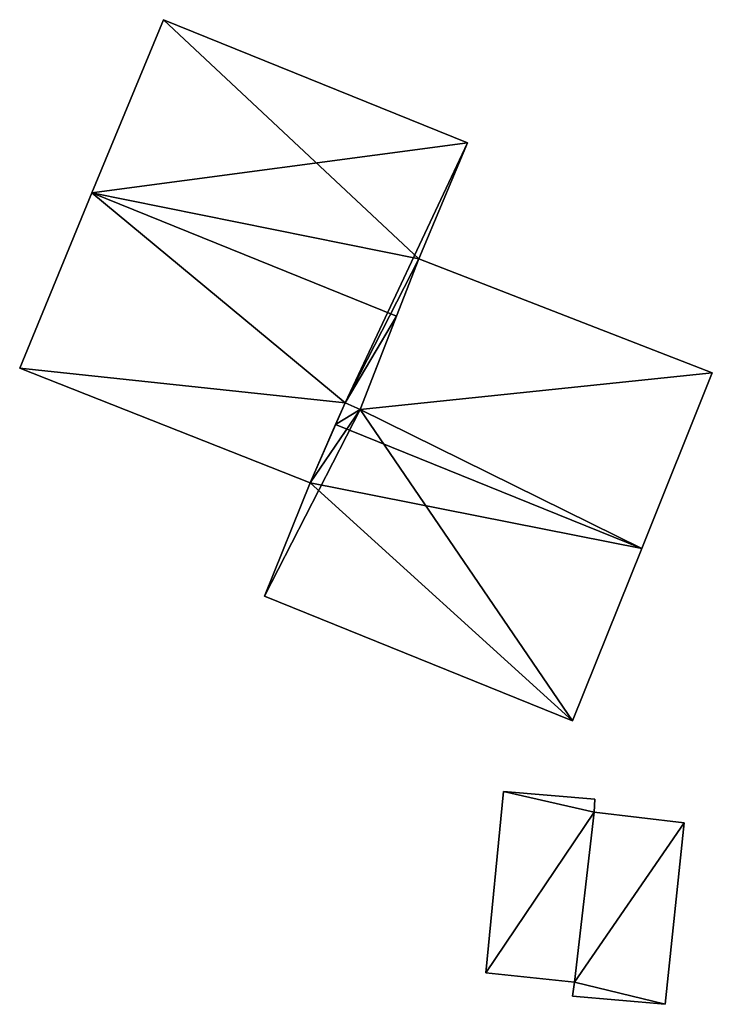
# Model space of a CAD drawing. Units: metres. Extents: x 68745 to 69383, y 352989 to 353501.
# Drawn here: x 68752 to 68775, y 353023 to 353055 of the extents above; entities that cross this region are included whole.
import ezdxf

# ---------------------------------------------------------------- set-up
doc = ezdxf.new("R2010")
doc.units = ezdxf.units.M
for name, color, linetype in [('FacadeFaces', 253, 'Continuous'), ('FloorBoundary', 4, 'Continuous'), ('FloorFaces', 253, 'Continuous'), ('OuterEaves', 4, 'Continuous'), ('RoofFaces', 24, 'Continuous'), ('RoofLines', 2, 'Continuous')]:
    doc.layers.add(name, color=color, linetype=linetype)

msp = doc.modelspace()

# ---------------------------------------------------------------- linework, layer by layer
at = {"layer": 'FacadeFaces'}
for points in [[(68756.469, 353055.156, 356.695), (68754.115, 353049.453, 350.293), (68754.115, 353049.453, 360.672), (68756.469, 353055.156, 356.695)], [(68756.469, 353055.156, 350.293), (68754.115, 353049.453, 350.293), (68756.469, 353055.156, 356.695), (68756.469, 353055.156, 350.293)], [(68766.485, 353051.1, 356.695), (68766.485, 353051.1, 350.293), (68756.469, 353055.156, 356.695), (68766.485, 353051.1, 356.695)], [(68766.485, 353051.1, 350.293), (68756.469, 353055.156, 350.293), (68756.469, 353055.156, 356.695), (68766.485, 353051.1, 350.293)], [(68764.877, 353047.286, 359.363), (68764.877, 353047.286, 350.293), (68766.485, 353051.1, 356.695), (68764.877, 353047.286, 359.363)], [(68764.877, 353047.286, 350.293), (68766.485, 353051.1, 350.293), (68766.485, 353051.1, 356.695), (68764.877, 353047.286, 350.293)], [(68754.115, 353049.453, 360.672), (68754.115, 353049.453, 350.293), (68751.735, 353043.687, 356.652), (68754.115, 353049.453, 360.672)], [(68754.115, 353049.453, 350.293), (68751.735, 353043.687, 350.293), (68751.735, 353043.687, 356.652), (68754.115, 353049.453, 350.293)], [(68764.877, 353047.286, 354.742), (68762.95, 353042.318, 348.083), (68762.95, 353042.318, 358.285), (68764.877, 353047.286, 354.742)], [(68764.877, 353047.286, 348.083), (68762.95, 353042.318, 348.083), (68764.877, 353047.286, 354.742), (68764.877, 353047.286, 348.083)], [(68764.142, 353045.392, 360.672), (68764.142, 353045.392, 350.293), (68764.877, 353047.286, 359.363), (68764.142, 353045.392, 360.672)], [(68764.142, 353045.392, 350.293), (68764.877, 353047.286, 350.293), (68764.877, 353047.286, 359.363), (68764.142, 353045.392, 350.293)], [(68774.548, 353043.53, 354.646), (68764.877, 353047.286, 348.083), (68764.877, 353047.286, 354.742), (68774.548, 353043.53, 354.646)], [(68774.548, 353043.53, 348.083), (68764.877, 353047.286, 348.083), (68774.548, 353043.53, 354.646), (68774.548, 353043.53, 348.083)], [(68762.95, 353042.318, 358.547), (68764.142, 353045.392, 350.293), (68764.142, 353045.392, 360.672), (68762.95, 353042.318, 358.547)], [(68762.95, 353042.318, 350.293), (68764.142, 353045.392, 350.293), (68762.95, 353042.318, 358.547), (68762.95, 353042.318, 350.293)], [(68751.735, 353043.687, 356.652), (68761.304, 353039.906, 350.293), (68761.304, 353039.906, 356.708), (68751.735, 353043.687, 356.652)], [(68751.735, 353043.687, 350.293), (68761.304, 353039.906, 350.293), (68751.735, 353043.687, 356.652), (68751.735, 353043.687, 350.293)], [(68772.224, 353037.749, 358.79), (68772.224, 353037.749, 348.083), (68774.548, 353043.53, 354.646), (68772.224, 353037.749, 358.79)], [(68772.224, 353037.749, 348.083), (68774.548, 353043.53, 348.083), (68774.548, 353043.53, 354.646), (68772.224, 353037.749, 348.083)], [(68761.304, 353039.906, 356.708), (68762.457, 353042.547, 350.293), (68762.457, 353042.547, 358.565), (68761.304, 353039.906, 356.708)], [(68761.304, 353039.906, 350.293), (68762.457, 353042.547, 350.293), (68761.304, 353039.906, 356.708), (68761.304, 353039.906, 350.293)], [(68762.457, 353042.547, 358.267), (68762.142, 353041.825, 348.083), (68762.142, 353041.825, 358.79), (68762.457, 353042.547, 358.267)], [(68762.457, 353042.547, 348.083), (68762.142, 353041.825, 348.083), (68762.457, 353042.547, 358.267), (68762.457, 353042.547, 348.083)], [(68762.457, 353042.547, 358.565), (68762.457, 353042.547, 350.293), (68762.95, 353042.318, 358.547), (68762.457, 353042.547, 358.565)], [(68762.95, 353042.318, 358.547), (68762.457, 353042.547, 350.293), (68762.95, 353042.318, 350.293), (68762.95, 353042.318, 358.547)], [(68762.95, 353042.318, 358.285), (68762.95, 353042.318, 348.083), (68762.457, 353042.547, 358.267), (68762.95, 353042.318, 358.285)], [(68762.457, 353042.547, 358.267), (68762.95, 353042.318, 348.083), (68762.457, 353042.547, 348.083), (68762.457, 353042.547, 358.267)], [(68762.142, 353041.825, 348.083), (68761.304, 353039.906, 348.083), (68761.304, 353039.906, 357.398), (68762.142, 353041.825, 348.083)], [(68762.142, 353041.825, 358.79), (68762.142, 353041.825, 348.083), (68761.304, 353039.906, 357.398), (68762.142, 353041.825, 358.79)], [(68761.304, 353039.906, 348.083), (68759.797, 353036.171, 348.083), (68759.797, 353036.171, 354.719), (68761.304, 353039.906, 348.083)], [(68761.304, 353039.906, 357.398), (68761.304, 353039.906, 348.083), (68759.797, 353036.171, 354.719), (68761.304, 353039.906, 357.398)], [(68769.941, 353032.069, 354.719), (68772.224, 353037.749, 348.083), (68772.224, 353037.749, 358.79), (68769.941, 353032.069, 354.719)], [(68769.941, 353032.069, 348.083), (68772.224, 353037.749, 348.083), (68769.941, 353032.069, 354.719), (68769.941, 353032.069, 348.083)], [(68759.797, 353036.171, 354.719), (68759.797, 353036.171, 348.083), (68769.941, 353032.069, 354.719), (68759.797, 353036.171, 354.719)], [(68759.797, 353036.171, 348.083), (68769.941, 353032.069, 348.083), (68769.941, 353032.069, 354.719), (68759.797, 353036.171, 348.083)], [(68767.67, 353029.744, 348.771), (68767.67, 353029.744, 346.115), (68767.085, 353023.778, 348.746), (68767.67, 353029.744, 348.771)], [(68767.67, 353029.744, 346.115), (68767.085, 353023.778, 346.115), (68767.085, 353023.778, 348.746), (68767.67, 353029.744, 346.115)], [(68770.676, 353029.489, 347.778), (68767.67, 353029.744, 346.115), (68767.67, 353029.744, 348.771), (68770.676, 353029.489, 347.778)], [(68770.676, 353029.489, 346.115), (68767.67, 353029.744, 346.115), (68770.676, 353029.489, 347.778), (68770.676, 353029.489, 346.115)], [(68770.66, 353029.068, 347.768), (68770.676, 353029.489, 346.115), (68770.676, 353029.489, 347.778), (68770.66, 353029.068, 347.768)], [(68770.66, 353029.068, 347.768), (68770.66, 353029.068, 346.115), (68770.676, 353029.489, 346.115), (68770.66, 353029.068, 347.768)], [(68770.66, 353029.068, 348.055), (68770.66, 353029.068, 345.91), (68770.009, 353023.471, 348.054), (68770.66, 353029.068, 348.055)], [(68770.66, 353029.068, 345.91), (68770.009, 353023.471, 345.91), (68770.009, 353023.471, 348.054), (68770.66, 353029.068, 345.91)], [(68770.009, 353023.471, 347.778), (68770.009, 353023.471, 346.115), (68770.66, 353029.068, 347.768), (68770.009, 353023.471, 347.778)], [(68770.009, 353023.471, 346.115), (68770.66, 353029.068, 346.115), (68770.66, 353029.068, 347.768), (68770.009, 353023.471, 346.115)], [(68773.622, 353028.716, 347.715), (68770.66, 353029.068, 345.91), (68770.66, 353029.068, 348.055), (68773.622, 353028.716, 347.715)], [(68773.622, 353028.716, 345.91), (68770.66, 353029.068, 345.91), (68773.622, 353028.716, 347.715), (68773.622, 353028.716, 345.91)], [(68772.994, 353022.739, 347.707), (68773.622, 353028.716, 345.91), (68773.622, 353028.716, 347.715), (68772.994, 353022.739, 347.707)], [(68772.994, 353022.739, 347.707), (68772.994, 353022.739, 345.91), (68773.622, 353028.716, 345.91), (68772.994, 353022.739, 347.707)], [(68767.085, 353023.778, 348.746), (68767.085, 353023.778, 346.115), (68770.009, 353023.471, 347.778), (68767.085, 353023.778, 348.746)], [(68767.085, 353023.778, 346.115), (68770.009, 353023.471, 346.115), (68770.009, 353023.471, 347.778), (68767.085, 353023.778, 346.115)], [(68770.009, 353023.471, 348.054), (68769.946, 353023.003, 345.91), (68769.946, 353023.003, 348.055), (68770.009, 353023.471, 348.054)], [(68770.009, 353023.471, 345.91), (68769.946, 353023.003, 345.91), (68770.009, 353023.471, 348.054), (68770.009, 353023.471, 345.91)], [(68769.946, 353023.003, 348.055), (68769.946, 353023.003, 345.91), (68772.994, 353022.739, 347.707), (68769.946, 353023.003, 348.055)], [(68769.946, 353023.003, 345.91), (68772.994, 353022.739, 345.91), (68772.994, 353022.739, 347.707), (68769.946, 353023.003, 345.91)]]:
    msp.add_3dface(points, dxfattribs=at)
at = {"layer": 'FloorBoundary'}
for points in [[(68762.95, 353042.318, 350.293), (68764.142, 353045.392, 350.293), (68764.877, 353047.286, 350.293), (68766.485, 353051.1, 350.293), (68756.469, 353055.156, 350.293), (68754.115, 353049.453, 350.293), (68751.735, 353043.687, 350.293), (68761.304, 353039.906, 350.293), (68762.457, 353042.547, 350.293), (68762.95, 353042.318, 350.293)], [(68762.457, 353042.547, 348.083), (68762.142, 353041.825, 348.083), (68761.304, 353039.906, 348.083), (68759.797, 353036.171, 348.083), (68769.941, 353032.069, 348.083), (68772.224, 353037.749, 348.083), (68774.548, 353043.53, 348.083), (68764.877, 353047.286, 348.083), (68762.95, 353042.318, 348.083), (68762.457, 353042.547, 348.083)], [(68770.676, 353029.489, 346.115), (68767.67, 353029.744, 346.115), (68767.085, 353023.778, 346.115), (68770.009, 353023.471, 346.115), (68770.66, 353029.068, 346.115), (68770.676, 353029.489, 346.115)], [(68773.622, 353028.716, 345.91), (68770.66, 353029.068, 345.91), (68770.009, 353023.471, 345.91), (68769.946, 353023.003, 345.91), (68772.994, 353022.739, 345.91), (68773.622, 353028.716, 345.91)]]:
    msp.add_polyline3d(points, dxfattribs=at)
at = {"layer": 'FloorFaces'}
for points in [[(68766.485, 353051.1, 350.293), (68754.115, 353049.453, 350.293), (68756.469, 353055.156, 350.293), (68766.485, 353051.1, 350.293)], [(68766.485, 353051.1, 350.293), (68762.457, 353042.547, 350.293), (68754.115, 353049.453, 350.293), (68766.485, 353051.1, 350.293)], [(68764.877, 353047.286, 350.293), (68762.457, 353042.547, 350.293), (68766.485, 353051.1, 350.293), (68764.877, 353047.286, 350.293)], [(68754.115, 353049.453, 350.293), (68762.457, 353042.547, 350.293), (68751.735, 353043.687, 350.293), (68754.115, 353049.453, 350.293)], [(68764.142, 353045.392, 350.293), (68762.457, 353042.547, 350.293), (68764.877, 353047.286, 350.293), (68764.142, 353045.392, 350.293)], [(68774.548, 353043.53, 348.083), (68762.95, 353042.318, 348.083), (68764.877, 353047.286, 348.083), (68774.548, 353043.53, 348.083)], [(68762.95, 353042.318, 350.293), (68762.457, 353042.547, 350.293), (68764.142, 353045.392, 350.293), (68762.95, 353042.318, 350.293)], [(68751.735, 353043.687, 350.293), (68762.457, 353042.547, 350.293), (68761.304, 353039.906, 350.293), (68751.735, 353043.687, 350.293)], [(68772.224, 353037.749, 348.083), (68762.95, 353042.318, 348.083), (68774.548, 353043.53, 348.083), (68772.224, 353037.749, 348.083)], [(68762.457, 353042.547, 348.083), (68762.95, 353042.318, 348.083), (68762.142, 353041.825, 348.083), (68762.457, 353042.547, 348.083)], [(68761.304, 353039.906, 348.083), (68762.95, 353042.318, 348.083), (68759.797, 353036.171, 348.083), (68761.304, 353039.906, 348.083)], [(68759.797, 353036.171, 348.083), (68762.95, 353042.318, 348.083), (68769.941, 353032.069, 348.083), (68759.797, 353036.171, 348.083)], [(68762.142, 353041.825, 348.083), (68762.95, 353042.318, 348.083), (68761.304, 353039.906, 348.083), (68762.142, 353041.825, 348.083)], [(68769.941, 353032.069, 348.083), (68762.95, 353042.318, 348.083), (68772.224, 353037.749, 348.083), (68769.941, 353032.069, 348.083)], [(68767.67, 353029.744, 346.115), (68770.66, 353029.068, 346.115), (68767.085, 353023.778, 346.115), (68767.67, 353029.744, 346.115)], [(68770.676, 353029.489, 346.115), (68770.66, 353029.068, 346.115), (68767.67, 353029.744, 346.115), (68770.676, 353029.489, 346.115)], [(68767.085, 353023.778, 346.115), (68770.66, 353029.068, 346.115), (68770.009, 353023.471, 346.115), (68767.085, 353023.778, 346.115)], [(68773.622, 353028.716, 345.91), (68770.009, 353023.471, 345.91), (68770.66, 353029.068, 345.91), (68773.622, 353028.716, 345.91)], [(68773.622, 353028.716, 345.91), (68772.994, 353022.739, 345.91), (68770.009, 353023.471, 345.91), (68773.622, 353028.716, 345.91)], [(68770.009, 353023.471, 345.91), (68772.994, 353022.739, 345.91), (68769.946, 353023.003, 345.91), (68770.009, 353023.471, 345.91)]]:
    msp.add_3dface(points, dxfattribs=at)
at = {"layer": 'OuterEaves'}
for points in [[(68762.95, 353042.318, 358.547), (68764.142, 353045.392, 360.672), (68764.877, 353047.286, 359.363), (68766.485, 353051.1, 356.695), (68756.469, 353055.156, 356.695), (68754.115, 353049.453, 360.672), (68751.735, 353043.687, 356.652), (68761.304, 353039.906, 356.708), (68762.457, 353042.547, 358.565), (68762.95, 353042.318, 358.547)], [(68772.224, 353037.749, 358.79), (68774.548, 353043.53, 354.646), (68764.877, 353047.286, 354.742), (68762.95, 353042.318, 358.285), (68762.457, 353042.547, 358.267), (68762.142, 353041.825, 358.79), (68761.304, 353039.906, 357.398), (68759.797, 353036.171, 354.719), (68769.941, 353032.069, 354.719), (68772.224, 353037.749, 358.79)], [(68770.676, 353029.489, 347.778), (68767.67, 353029.744, 348.771), (68767.085, 353023.778, 348.746), (68770.009, 353023.471, 347.778), (68770.66, 353029.068, 347.768), (68770.676, 353029.489, 347.778)], [(68770.66, 353029.068, 348.055), (68770.009, 353023.471, 348.054), (68769.946, 353023.003, 348.055), (68772.994, 353022.739, 347.707), (68773.622, 353028.716, 347.715), (68770.66, 353029.068, 348.055)]]:
    msp.add_polyline3d(points, dxfattribs=at)
at = {"layer": 'RoofFaces'}
for points in [[(68756.469, 353055.156, 356.695), (68754.115, 353049.453, 360.672), (68764.877, 353047.286, 359.363), (68756.469, 353055.156, 356.695)], [(68766.485, 353051.1, 356.695), (68756.469, 353055.156, 356.695), (68764.877, 353047.286, 359.363), (68766.485, 353051.1, 356.695)], [(68751.735, 353043.687, 356.652), (68762.457, 353042.547, 358.565), (68754.115, 353049.453, 360.672), (68751.735, 353043.687, 356.652)], [(68764.877, 353047.286, 359.363), (68754.115, 353049.453, 360.672), (68764.142, 353045.392, 360.672), (68764.877, 353047.286, 359.363)], [(68754.115, 353049.453, 360.672), (68762.457, 353042.547, 358.565), (68764.142, 353045.392, 360.672), (68754.115, 353049.453, 360.672)], [(68764.877, 353047.286, 354.742), (68762.95, 353042.318, 358.285), (68774.548, 353043.53, 354.646), (68764.877, 353047.286, 354.742)], [(68764.142, 353045.392, 360.672), (68762.457, 353042.547, 358.565), (68762.95, 353042.318, 358.547), (68764.142, 353045.392, 360.672)], [(68761.304, 353039.906, 356.708), (68762.457, 353042.547, 358.565), (68751.735, 353043.687, 356.652), (68761.304, 353039.906, 356.708)], [(68774.548, 353043.53, 354.646), (68762.95, 353042.318, 358.285), (68772.224, 353037.749, 358.79), (68774.548, 353043.53, 354.646)], [(68762.457, 353042.547, 358.267), (68762.142, 353041.825, 358.79), (68762.95, 353042.318, 358.285), (68762.457, 353042.547, 358.267)], [(68762.95, 353042.318, 358.285), (68762.142, 353041.825, 358.79), (68772.224, 353037.749, 358.79), (68762.95, 353042.318, 358.285)], [(68762.142, 353041.825, 358.79), (68761.304, 353039.906, 357.398), (68772.224, 353037.749, 358.79), (68762.142, 353041.825, 358.79)], [(68759.797, 353036.171, 354.719), (68769.941, 353032.069, 354.719), (68761.304, 353039.906, 357.398), (68759.797, 353036.171, 354.719)], [(68761.304, 353039.906, 357.398), (68769.941, 353032.069, 354.719), (68772.224, 353037.749, 358.79), (68761.304, 353039.906, 357.398)], [(68767.085, 353023.778, 348.746), (68770.66, 353029.068, 347.768), (68767.67, 353029.744, 348.771), (68767.085, 353023.778, 348.746)], [(68767.67, 353029.744, 348.771), (68770.66, 353029.068, 347.768), (68770.676, 353029.489, 347.778), (68767.67, 353029.744, 348.771)], [(68770.009, 353023.471, 347.778), (68770.66, 353029.068, 347.768), (68767.085, 353023.778, 348.746), (68770.009, 353023.471, 347.778)], [(68770.009, 353023.471, 348.054), (68773.622, 353028.716, 347.715), (68770.66, 353029.068, 348.055), (68770.009, 353023.471, 348.054)], [(68772.994, 353022.739, 347.707), (68773.622, 353028.716, 347.715), (68770.009, 353023.471, 348.054), (68772.994, 353022.739, 347.707)], [(68769.946, 353023.003, 348.055), (68772.994, 353022.739, 347.707), (68770.009, 353023.471, 348.054), (68769.946, 353023.003, 348.055)]]:
    msp.add_3dface(points, dxfattribs=at)
at = {"layer": 'RoofLines'}
for points in [[(68764.142, 353045.392, 360.672), (68754.115, 353049.453, 360.672)], [(68772.224, 353037.749, 358.79), (68762.142, 353041.825, 358.79)]]:
    msp.add_polyline3d(points, dxfattribs=at)

doc.saveas('drawing.dxf')
